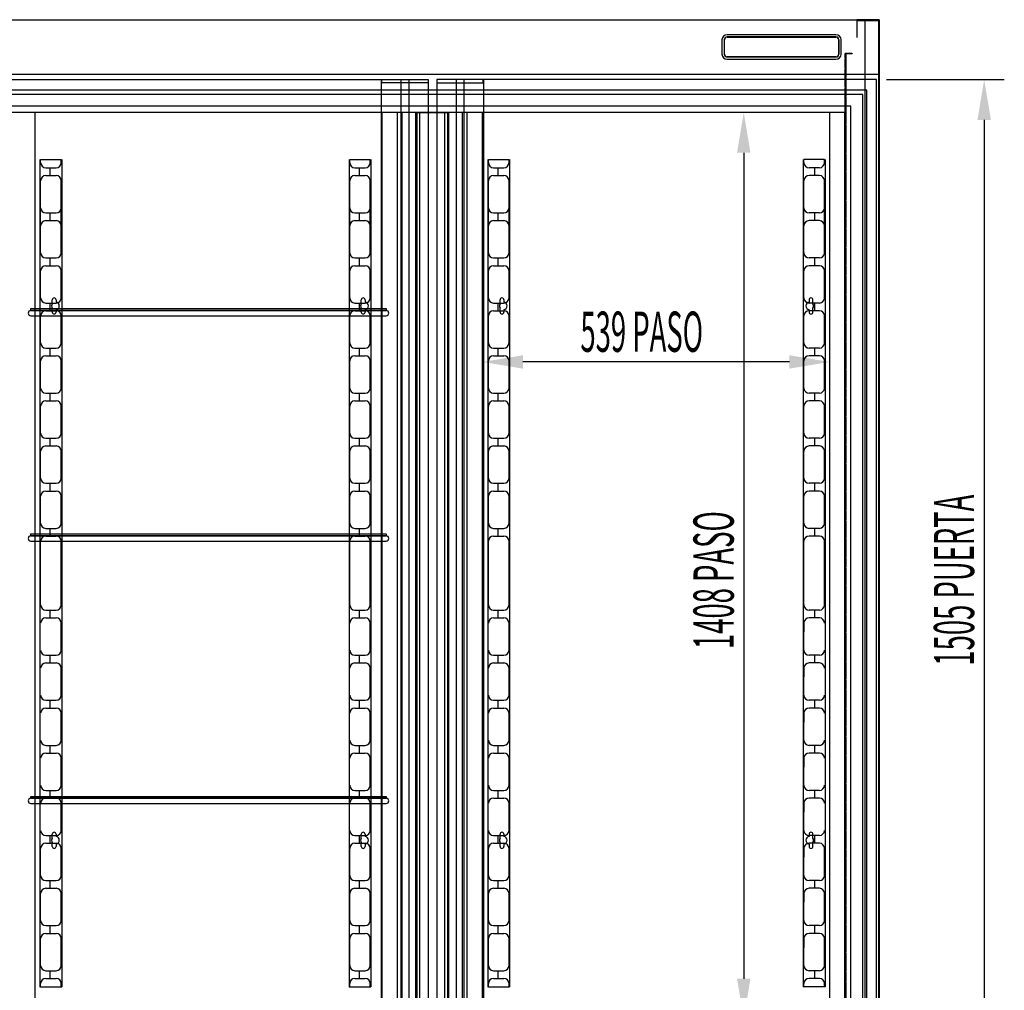
# Model space of a CAD drawing. Units: millimetres. Extents: x 21479 to 60404, y 11373 to 17723.
# Drawn here: x 24482 to 26011, y 15023 to 16531 of the extents above; entities that cross this region are included whole.
import ezdxf

# ---------------------------------------------------------------- set-up
doc = ezdxf.new("R2010")
doc.units = ezdxf.units.MM
doc.linetypes.add('TRAZOS_MD', pattern=[1, 0.5, -0.5])
doc.layers.add('ACOTA', color=50, linetype='Continuous')
doc.styles.add('ACO', font='simplex.shx', dxfattribs={"width": 0.5})

msp = doc.modelspace()

# ---------------------------------------------------------------- linework, layer by layer
at = {"color": 4}
for p, q in [((25817.1, 16530.8), (25782.1, 16530.8)), ((25782.1, 16530.8), (25782.1, 16503.8)), ((25783.1, 16503.8), (25783.1, 16529.8)), ((25783.1, 16529.8), (25783.1, 16529.8)), ((25783.1, 16529.8), (25816.1, 16529.8)), ((25816.1, 16529.8), (25816.1, 14598.8)), ((25817.1, 14597.8), (25817.1, 16530.8)), ((25782.1, 16503.8), (25783.1, 16503.8)), ((25782.1, 16503.8), (25782.1, 16503.8)), ((25782.1, 16503.8), (25782.1, 16503.8)), ((25782.1, 16503.8), (25782.1, 16503.8)), ((24513.6, 16313.8, 0), (24513.6, 15028.8, 0)), ((24514.6, 16308.8, 0), (24514.6, 16313.8, 0)), ((24514.6, 16313.8, 0), (24546.6, 16313.8, 0)), ((24546.6, 16308.8, 0), (24546.6, 16313.8, 0)), ((24547.6, 16313.8, 0), (24547.6, 15028.8, 0)), ((24993.6, 16313.8, 0), (24993.6, 15028.8, 0)), ((24994.6, 16308.8, 0), (24994.6, 16313.8, 0)), ((24994.6, 16313.8, 0), (25026.6, 16313.8, 0)), ((25026.6, 16308.8, 0), (25026.6, 16313.8, 0)), ((25027.6, 16313.8, 0), (25027.6, 15028.8, 0)), ((25209.1, 16313.8, 0), (25209.1, 15028.8, 0)), ((25210.1, 16308.8, 0), (25210.1, 16313.8, 0)), ((25210.1, 16313.8, 0), (25242.1, 16313.8, 0)), ((25242.1, 16308.8, 0), (25242.1, 16313.8, 0)), ((25243.1, 16313.8, 0), (25243.1, 15028.8, 0)), ((25699.1, 16313.8, 0), (25699.1, 15028.8, 0)), ((25700.1, 16308.8, 0), (25700.1, 16313.8, 0)), ((25732.1, 16313.8, 0), (25700.1, 16313.8, 0)), ((25732.1, 16308.8, 0), (25732.1, 16313.8, 0)), ((25733.1, 16313.8, 0), (25733.1, 15028.8, 0)), ((24522.6, 16300.8, 0), (24538.6, 16300.8, 0)), ((24522.6, 16288.8, 0), (24538.6, 16288.8, 0)), ((24529.6, 16288.8, 0), (24529.6, 16300.8, 0)), ((25002.6, 16300.8, 0), (25018.6, 16300.8, 0)), ((25002.6, 16288.8, 0), (25018.6, 16288.8, 0)), ((25009.6, 16288.8, 0), (25009.6, 16300.8, 0)), ((25218.1, 16300.8, 0), (25234.1, 16300.8, 0)), ((25218.1, 16288.8, 0), (25234.1, 16288.8, 0)), ((25225.1, 16288.8, 0), (25225.1, 16300.8, 0)), ((25724.1, 16300.8, 0), (25708.1, 16300.8, 0)), ((25724.1, 16288.8, 0), (25708.1, 16288.8, 0)), ((25717.1, 16288.8, 0), (25717.1, 16300.8, 0)), ((24514.6, 16168.8, 0), (24514.6, 16280.8, 0)), ((24546.6, 16168.8, 0), (24546.6, 16280.8, 0)), ((24994.6, 16168.8, 0), (24994.6, 16280.8, 0)), ((25026.6, 16168.8, 0), (25026.6, 16280.8, 0)), ((25210.1, 16168.8, 0), (25210.1, 16280.8, 0)), ((25242.1, 16168.8, 0), (25242.1, 16280.8, 0)), ((25700.1, 16168.8, 0), (25700.1, 16280.8, 0)), ((25732.1, 16168.8, 0), (25732.1, 16280.8, 0)), ((24546.6, 16238.8, 0), (24546.6, 16252.7, 0)), ((25026.6, 16238.8, 0), (25026.6, 16252.7, 0)), ((25242.1, 16238.8, 0), (25242.1, 16252.7, 0)), ((25700.1, 16238.8, 0), (25700.1, 16252.7, 0)), ((24522.6, 16230.8, 0), (24538.6, 16230.8, 0)), ((24529.6, 16218.8, 0), (24529.6, 16230.8, 0)), ((25002.6, 16230.8, 0), (25018.6, 16230.8, 0)), ((25009.6, 16218.8, 0), (25009.6, 16230.8, 0)), ((25218.1, 16230.8, 0), (25234.1, 16230.8, 0)), ((25225.1, 16218.8, 0), (25225.1, 16230.8, 0)), ((25724.1, 16230.8, 0), (25708.1, 16230.8, 0)), ((25717.1, 16218.8, 0), (25717.1, 16230.8, 0)), ((24522.6, 16218.8, 0), (24538.6, 16218.8, 0)), ((25002.6, 16218.8, 0), (25018.6, 16218.8, 0)), ((25218.1, 16218.8, 0), (25234.1, 16218.8, 0)), ((25724.1, 16218.8, 0), (25708.1, 16218.8, 0)), ((24546.6, 16168.8, 0), (24546.6, 16182.7, 0)), ((25026.6, 16168.8, 0), (25026.6, 16182.7, 0)), ((25242.1, 16168.8, 0), (25242.1, 16182.7, 0)), ((25700.1, 16168.8, 0), (25700.1, 16182.7, 0)), ((24522.6, 16160.8, 0), (24538.6, 16160.8, 0)), ((24529.6, 16148.8, 0), (24529.6, 16160.8, 0)), ((25002.6, 16160.8, 0), (25018.6, 16160.8, 0)), ((25009.6, 16148.8, 0), (25009.6, 16160.8, 0)), ((25218.1, 16160.8, 0), (25234.1, 16160.8, 0)), ((25225.1, 16148.8, 0), (25225.1, 16160.8, 0)), ((25724.1, 16160.8, 0), (25708.1, 16160.8, 0)), ((25717.1, 16148.8, 0), (25717.1, 16160.8, 0)), ((24514.6, 16098.8, 0), (24514.6, 16140.8, 0)), ((24522.6, 16148.8, 0), (24538.6, 16148.8, 0)), ((24546.6, 16098.8, 0), (24546.6, 16140.8, 0)), ((24994.6, 16098.8, 0), (24994.6, 16140.8, 0)), ((25002.6, 16148.8, 0), (25018.6, 16148.8, 0)), ((25026.6, 16098.8, 0), (25026.6, 16140.8, 0)), ((25210.1, 16098.8, 0), (25210.1, 16140.8, 0)), ((25218.1, 16148.8, 0), (25234.1, 16148.8, 0)), ((25242.1, 16098.8, 0), (25242.1, 16140.8, 0)), ((25700.1, 16098.8, 0), (25700.1, 16140.8, 0)), ((25724.1, 16148.8, 0), (25708.1, 16148.8, 0)), ((25732.1, 16098.8, 0), (25732.1, 16140.8, 0)), ((24546.6, 16098.8, 0), (24546.6, 16112.7, 0)), ((25026.6, 16098.8, 0), (25026.6, 16112.7, 0)), ((25242.1, 16098.8, 0), (25242.1, 16112.7, 0)), ((25700.1, 16098.8, 0), (25700.1, 16112.7, 0)), ((24522.6, 16090.8, 0), (24538.6, 16090.8, 0)), ((24529.6, 16078.8, 0), (24529.6, 16090.8, 0)), ((24532.6, 16089.7, 0), (24532.6, 16095.8, 0)), ((24538.6, 16095.8, 0), (24538.6, 16092.3, 0)), ((25002.6, 16090.8, 0), (25018.6, 16090.8, 0)), ((25009.6, 16078.8, 0), (25009.6, 16090.8, 0)), ((25012.6, 16089.7, 0), (25012.6, 16095.8, 0)), ((25018.6, 16095.8, 0), (25018.6, 16092.3, 0)), ((25218.1, 16090.8, 0), (25234.1, 16090.8, 0)), ((25225.1, 16078.8, 0), (25225.1, 16090.8, 0)), ((25228.1, 16089.7, 0), (25228.1, 16095.8, 0)), ((25234.1, 16095.8, 0), (25234.1, 16092.3, 0)), ((25708.1, 16095.8, 0), (25708.1, 16092.3, 0)), ((25724.1, 16090.8, 0), (25708.1, 16090.8, 0)), ((25714.1, 16089.7, 0), (25714.1, 16095.8, 0)), ((25717.1, 16078.8, 0), (25717.1, 16090.8, 0)), ((24522.6, 16078.8, 0), (24538.6, 16078.8, 0)), ((24532.6, 16076.8, 0), (24532.6, 16083, 0)), ((24538.6, 16080.4, 0), (24538.6, 16076.8, 0)), ((25002.6, 16078.8, 0), (25018.6, 16078.8, 0)), ((25012.6, 16076.8, 0), (25012.6, 16083, 0)), ((25018.6, 16080.4, 0), (25018.6, 16076.8, 0)), ((25218.1, 16078.8, 0), (25234.1, 16078.8, 0)), ((25228.1, 16076.8, 0), (25228.1, 16083, 0)), ((25234.1, 16080.4, 0), (25234.1, 16076.8, 0)), ((25708.1, 16080.4, 0), (25708.1, 16076.8, 0)), ((25724.1, 16078.8, 0), (25708.1, 16078.8, 0)), ((25714.1, 16076.8, 0), (25714.1, 16083, 0)), ((24514.6, 16028.8, 0), (24514.6, 16070.8, 0)), ((24546.6, 16028.8, 0), (24546.6, 16070.8, 0)), ((24994.6, 16028.8, 0), (24994.6, 16070.8, 0)), ((25026.6, 16028.8, 0), (25026.6, 16070.8, 0)), ((25210.1, 16028.8, 0), (25210.1, 16070.8, 0)), ((25242.1, 16028.8, 0), (25242.1, 16070.8, 0)), ((25700.1, 16028.8, 0), (25700.1, 16070.8, 0)), ((25732.1, 16028.8, 0), (25732.1, 16070.8, 0)), ((24546.6, 16028.8, 0), (24546.6, 16042.7, 0)), ((25026.6, 16028.8, 0), (25026.6, 16042.7, 0)), ((25242.1, 16028.8, 0), (25242.1, 16042.7, 0)), ((25700.1, 16028.8, 0), (25700.1, 16042.7, 0)), ((24522.6, 16020.8, 0), (24538.6, 16020.8, 0)), ((24529.6, 16008.8, 0), (24529.6, 16020.8, 0)), ((25002.6, 16020.8, 0), (25018.6, 16020.8, 0)), ((25009.6, 16008.8, 0), (25009.6, 16020.8, 0)), ((25218.1, 16020.8, 0), (25234.1, 16020.8, 0)), ((25225.1, 16008.8, 0), (25225.1, 16020.8, 0)), ((25724.1, 16020.8, 0), (25708.1, 16020.8, 0)), ((25717.1, 16008.8, 0), (25717.1, 16020.8, 0)), ((24514.6, 15958.8, 0), (24514.6, 16000.8, 0)), ((24522.6, 16008.8, 0), (24538.6, 16008.8, 0)), ((24546.6, 15958.8, 0), (24546.6, 16000.8, 0)), ((24994.6, 15958.8, 0), (24994.6, 16000.8, 0)), ((25002.6, 16008.8, 0), (25018.6, 16008.8, 0)), ((25026.6, 15958.8, 0), (25026.6, 16000.8, 0)), ((25210.1, 15958.8, 0), (25210.1, 16000.8, 0)), ((25218.1, 16008.8, 0), (25234.1, 16008.8, 0)), ((25242.1, 15958.8, 0), (25242.1, 16000.8, 0)), ((25700.1, 15958.8, 0), (25700.1, 16000.8, 0)), ((25724.1, 16008.8, 0), (25708.1, 16008.8, 0)), ((25732.1, 15958.8, 0), (25732.1, 16000.8, 0)), ((24546.6, 15958.8, 0), (24546.6, 15972.7, 0)), ((25026.6, 15958.8, 0), (25026.6, 15972.7, 0)), ((25242.1, 15958.8, 0), (25242.1, 15972.7, 0)), ((25700.1, 15958.8, 0), (25700.1, 15972.7, 0)), ((24522.6, 15950.8, 0), (24538.6, 15950.8, 0)), ((24522.6, 15938.8, 0), (24538.6, 15938.8, 0)), ((24529.6, 15938.8, 0), (24529.6, 15950.8, 0)), ((25002.6, 15950.8, 0), (25018.6, 15950.8, 0)), ((25002.6, 15938.8, 0), (25018.6, 15938.8, 0)), ((25009.6, 15938.8, 0), (25009.6, 15950.8, 0)), ((25218.1, 15950.8, 0), (25234.1, 15950.8, 0)), ((25218.1, 15938.8, 0), (25234.1, 15938.8, 0)), ((25225.1, 15938.8, 0), (25225.1, 15950.8, 0)), ((25724.1, 15950.8, 0), (25708.1, 15950.8, 0)), ((25724.1, 15938.8, 0), (25708.1, 15938.8, 0)), ((25717.1, 15938.8, 0), (25717.1, 15950.8, 0)), ((24514.6, 15888.8, 0), (24514.6, 15930.8, 0)), ((24546.6, 15888.8, 0), (24546.6, 15930.8, 0)), ((24994.6, 15888.8, 0), (24994.6, 15930.8, 0)), ((25026.6, 15888.8, 0), (25026.6, 15930.8, 0)), ((25210.1, 15888.8, 0), (25210.1, 15930.8, 0)), ((25242.1, 15888.8, 0), (25242.1, 15930.8, 0)), ((25700.1, 15888.8, 0), (25700.1, 15930.8, 0)), ((25732.1, 15888.8, 0), (25732.1, 15930.8, 0)), ((24546.6, 15888.8, 0), (24546.6, 15902.7, 0)), ((25026.6, 15888.8, 0), (25026.6, 15902.7, 0)), ((25242.1, 15888.8, 0), (25242.1, 15902.7, 0)), ((25700.1, 15888.8, 0), (25700.1, 15902.7, 0)), ((24522.6, 15880.8, 0), (24538.6, 15880.8, 0)), ((24529.6, 15868.8, 0), (24529.6, 15880.8, 0)), ((25002.6, 15880.8, 0), (25018.6, 15880.8, 0)), ((25009.6, 15868.8, 0), (25009.6, 15880.8, 0)), ((25218.1, 15880.8, 0), (25234.1, 15880.8, 0)), ((25225.1, 15868.8, 0), (25225.1, 15880.8, 0)), ((25724.1, 15880.8, 0), (25708.1, 15880.8, 0)), ((25717.1, 15868.8, 0), (25717.1, 15880.8, 0)), ((24514.6, 15818.8, 0), (24514.6, 15860.8, 0)), ((24522.6, 15868.8, 0), (24538.6, 15868.8, 0)), ((24546.6, 15818.8, 0), (24546.6, 15860.8, 0)), ((24994.6, 15818.8, 0), (24994.6, 15860.8, 0)), ((25002.6, 15868.8, 0), (25018.6, 15868.8, 0)), ((25026.6, 15818.8, 0), (25026.6, 15860.8, 0)), ((25210.1, 15818.8, 0), (25210.1, 15860.8, 0)), ((25218.1, 15868.8, 0), (25234.1, 15868.8, 0)), ((25242.1, 15818.8, 0), (25242.1, 15860.8, 0)), ((25700.1, 15818.8, 0), (25700.1, 15860.8, 0)), ((25724.1, 15868.8, 0), (25708.1, 15868.8, 0)), ((25732.1, 15818.8, 0), (25732.1, 15860.8, 0)), ((24546.6, 15818.8, 0), (24546.6, 15832.7, 0)), ((25026.6, 15818.8, 0), (25026.6, 15832.7, 0)), ((25242.1, 15818.8, 0), (25242.1, 15832.7, 0)), ((25700.1, 15818.8, 0), (25700.1, 15832.7, 0)), ((24522.6, 15810.8, 0), (24538.6, 15810.8, 0)), ((24522.6, 15798.8, 0), (24538.6, 15798.8, 0)), ((24529.6, 15798.8, 0), (24529.6, 15810.8, 0)), ((25002.6, 15810.8, 0), (25018.6, 15810.8, 0)), ((25002.6, 15798.8, 0), (25018.6, 15798.8, 0)), ((25009.6, 15798.8, 0), (25009.6, 15810.8, 0)), ((25218.1, 15810.8, 0), (25234.1, 15810.8, 0)), ((25218.1, 15798.8, 0), (25234.1, 15798.8, 0)), ((25225.1, 15798.8, 0), (25225.1, 15810.8, 0)), ((25724.1, 15810.8, 0), (25708.1, 15810.8, 0)), ((25724.1, 15798.8, 0), (25708.1, 15798.8, 0)), ((25717.1, 15798.8, 0), (25717.1, 15810.8, 0)), ((24514.6, 15748.8, 0), (24514.6, 15790.8, 0)), ((24546.6, 15748.8, 0), (24546.6, 15790.8, 0)), ((24994.6, 15748.8, 0), (24994.6, 15790.8, 0)), ((25026.6, 15748.8, 0), (25026.6, 15790.8, 0)), ((25210.1, 15748.8, 0), (25210.1, 15790.8, 0)), ((25242.1, 15748.8, 0), (25242.1, 15790.8, 0)), ((25700.1, 15748.8, 0), (25700.1, 15790.8, 0)), ((25732.1, 15748.8, 0), (25732.1, 15790.8, 0)), ((24546.6, 15748.8, 0), (24546.6, 15762.7, 0)), ((25026.6, 15748.8, 0), (25026.6, 15762.7, 0)), ((25242.1, 15748.8, 0), (25242.1, 15762.7, 0)), ((25700.1, 15748.8, 0), (25700.1, 15762.7, 0)), ((24522.6, 15740.8, 0), (24538.6, 15740.8, 0)), ((24529.6, 15728.8, 0), (24529.6, 15740.8, 0)), ((25002.6, 15740.8, 0), (25018.6, 15740.8, 0)), ((25009.6, 15728.8, 0), (25009.6, 15740.8, 0)), ((25218.1, 15740.8, 0), (25234.1, 15740.8, 0)), ((25225.1, 15728.8, 0), (25225.1, 15740.8, 0)), ((25724.1, 15740.8, 0), (25708.1, 15740.8, 0)), ((25717.1, 15728.8, 0), (25717.1, 15740.8, 0)), ((24522.6, 15728.8, 0), (24538.6, 15728.8, 0)), ((25002.6, 15728.8, 0), (25018.6, 15728.8, 0)), ((25218.1, 15728.8, 0), (25234.1, 15728.8, 0)), ((25724.1, 15728.8, 0), (25708.1, 15728.8, 0)), ((24514.6, 15621.8, 0), (24514.6, 15720.8, 0)), ((24546.6, 15621.8, 0), (24546.6, 15720.8, 0)), ((24994.6, 15621.8, 0), (24994.6, 15720.8, 0)), ((25026.6, 15621.8, 0), (25026.6, 15720.8, 0)), ((25210.1, 15621.8, 0), (25210.1, 15720.8, 0)), ((25242.1, 15621.8, 0), (25242.1, 15720.8, 0)), ((25700.1, 15621.8, 0), (25700.1, 15720.8, 0)), ((25732.1, 15621.8, 0), (25732.1, 15720.8, 0)), ((24522.6, 15613.8, 0), (24538.6, 15613.8, 0)), ((24522.6, 15601.8, 0), (24538.6, 15601.8, 0)), ((24529.6, 15601.8, 0), (24529.6, 15613.8, 0)), ((25002.6, 15613.8, 0), (25018.6, 15613.8, 0)), ((25002.6, 15601.8, 0), (25018.6, 15601.8, 0)), ((25009.6, 15601.8, 0), (25009.6, 15613.8, 0)), ((25218.1, 15613.8, 0), (25234.1, 15613.8, 0)), ((25218.1, 15601.8, 0), (25234.1, 15601.8, 0)), ((25225.1, 15601.8, 0), (25225.1, 15613.8, 0)), ((25724.1, 15613.8, 0), (25708.1, 15613.8, 0)), ((25724.1, 15601.8, 0), (25708.1, 15601.8, 0)), ((25717.1, 15601.8, 0), (25717.1, 15613.8, 0)), ((24546.6, 15593.8, 0), (24546.6, 15580, 0)), ((24546.6, 15551.8, 0), (24546.6, 15593.8, 0)), ((25026.6, 15593.8, 0), (25026.6, 15580, 0)), ((25026.6, 15551.8, 0), (25026.6, 15593.8, 0)), ((25242.1, 15593.8, 0), (25242.1, 15580, 0)), ((25242.1, 15551.8, 0), (25242.1, 15593.8, 0)), ((25700.1, 15593.8, 0), (25700.1, 15580, 0)), ((25700.1, 15551.8, 0), (25700.1, 15593.8, 0)), ((24522.6, 15543.8, 0), (24538.6, 15543.8, 0)), ((24529.6, 15531.8, 0), (24529.6, 15543.8, 0)), ((25002.6, 15543.8, 0), (25018.6, 15543.8, 0)), ((25009.6, 15531.8, 0), (25009.6, 15543.8, 0)), ((25218.1, 15543.8, 0), (25234.1, 15543.8, 0)), ((25225.1, 15531.8, 0), (25225.1, 15543.8, 0)), ((25724.1, 15543.8, 0), (25708.1, 15543.8, 0)), ((25717.1, 15531.8, 0), (25717.1, 15543.8, 0)), ((24522.6, 15531.8, 0), (24538.6, 15531.8, 0)), ((24546.6, 15523.8, 0), (24546.6, 15510, 0)), ((24546.6, 15481.8, 0), (24546.6, 15523.8, 0)), ((25002.6, 15531.8, 0), (25018.6, 15531.8, 0)), ((25026.6, 15523.8, 0), (25026.6, 15510, 0)), ((25026.6, 15481.8, 0), (25026.6, 15523.8, 0)), ((25218.1, 15531.8, 0), (25234.1, 15531.8, 0)), ((25242.1, 15523.8, 0), (25242.1, 15510, 0)), ((25242.1, 15481.8, 0), (25242.1, 15523.8, 0)), ((25700.1, 15523.8, 0), (25700.1, 15510, 0)), ((25700.1, 15481.8, 0), (25700.1, 15523.8, 0)), ((25724.1, 15531.8, 0), (25708.1, 15531.8, 0)), ((24522.6, 15473.8, 0), (24538.6, 15473.8, 0)), ((24522.6, 15461.8, 0), (24538.6, 15461.8, 0)), ((24529.6, 15461.8, 0), (24529.6, 15473.8, 0)), ((25002.6, 15473.8, 0), (25018.6, 15473.8, 0)), ((25002.6, 15461.8, 0), (25018.6, 15461.8, 0)), ((25009.6, 15461.8, 0), (25009.6, 15473.8, 0)), ((25218.1, 15473.8, 0), (25234.1, 15473.8, 0)), ((25218.1, 15461.8, 0), (25234.1, 15461.8, 0)), ((25225.1, 15461.8, 0), (25225.1, 15473.8, 0)), ((25724.1, 15473.8, 0), (25708.1, 15473.8, 0)), ((25724.1, 15461.8, 0), (25708.1, 15461.8, 0)), ((25717.1, 15461.8, 0), (25717.1, 15473.8, 0)), ((24546.6, 15411.8, 0), (24546.6, 15453.8, 0)), ((24546.6, 15453.8, 0), (24546.6, 15440, 0)), ((25026.6, 15411.8, 0), (25026.6, 15453.8, 0)), ((25026.6, 15453.8, 0), (25026.6, 15440, 0)), ((25242.1, 15411.8, 0), (25242.1, 15453.8, 0)), ((25242.1, 15453.8, 0), (25242.1, 15440, 0)), ((25700.1, 15411.8, 0), (25700.1, 15453.8, 0)), ((25700.1, 15453.8, 0), (25700.1, 15440, 0)), ((24522.6, 15403.8, 0), (24538.6, 15403.8, 0)), ((24529.6, 15391.8, 0), (24529.6, 15403.8, 0)), ((25002.6, 15403.8, 0), (25018.6, 15403.8, 0)), ((25009.6, 15391.8, 0), (25009.6, 15403.8, 0)), ((25218.1, 15403.8, 0), (25234.1, 15403.8, 0)), ((25225.1, 15391.8, 0), (25225.1, 15403.8, 0)), ((25724.1, 15403.8, 0), (25708.1, 15403.8, 0)), ((25717.1, 15391.8, 0), (25717.1, 15403.8, 0)), ((24522.6, 15391.8, 0), (24538.6, 15391.8, 0)), ((25002.6, 15391.8, 0), (25018.6, 15391.8, 0)), ((25218.1, 15391.8, 0), (25234.1, 15391.8, 0)), ((25724.1, 15391.8, 0), (25708.1, 15391.8, 0)), ((24546.6, 15383.8, 0), (24546.6, 15370, 0)), ((24546.6, 15341.8, 0), (24546.6, 15383.8, 0)), ((25026.6, 15383.8, 0), (25026.6, 15370, 0)), ((25026.6, 15341.8, 0), (25026.6, 15383.8, 0)), ((25242.1, 15383.8, 0), (25242.1, 15370, 0)), ((25242.1, 15341.8, 0), (25242.1, 15383.8, 0)), ((25700.1, 15383.8, 0), (25700.1, 15370, 0)), ((25700.1, 15341.8, 0), (25700.1, 15383.8, 0)), ((24522.6, 15333.8, 0), (24538.6, 15333.8, 0)), ((24529.6, 15321.8, 0), (24529.6, 15333.8, 0)), ((25002.6, 15333.8, 0), (25018.6, 15333.8, 0)), ((25009.6, 15321.8, 0), (25009.6, 15333.8, 0)), ((25218.1, 15333.8, 0), (25234.1, 15333.8, 0)), ((25225.1, 15321.8, 0), (25225.1, 15333.8, 0)), ((25724.1, 15333.8, 0), (25708.1, 15333.8, 0)), ((25717.1, 15321.8, 0), (25717.1, 15333.8, 0)), ((24522.6, 15321.8, 0), (24538.6, 15321.8, 0)), ((24546.6, 15313.8, 0), (24546.6, 15300, 0)), ((24546.6, 15271.8, 0), (24546.6, 15313.8, 0)), ((25002.6, 15321.8, 0), (25018.6, 15321.8, 0)), ((25026.6, 15313.8, 0), (25026.6, 15300, 0)), ((25026.6, 15271.8, 0), (25026.6, 15313.8, 0)), ((25218.1, 15321.8, 0), (25234.1, 15321.8, 0)), ((25242.1, 15313.8, 0), (25242.1, 15300, 0)), ((25242.1, 15271.8, 0), (25242.1, 15313.8, 0)), ((25700.1, 15313.8, 0), (25700.1, 15300, 0)), ((25700.1, 15271.8, 0), (25700.1, 15313.8, 0)), ((25724.1, 15321.8, 0), (25708.1, 15321.8, 0)), ((24522.6, 15263.8, 0), (24538.6, 15263.8, 0)), ((24529.6, 15251.8, 0), (24529.6, 15263.8, 0)), ((24532.6, 15259.7, 0), (24532.6, 15265.8, 0)), ((24538.6, 15265.8, 0), (24538.6, 15262.3, 0)), ((25002.6, 15263.8, 0), (25018.6, 15263.8, 0)), ((25009.6, 15251.8, 0), (25009.6, 15263.8, 0)), ((25012.6, 15259.7, 0), (25012.6, 15265.8, 0)), ((25018.6, 15265.8, 0), (25018.6, 15262.3, 0)), ((25218.1, 15263.8, 0), (25234.1, 15263.8, 0)), ((25225.1, 15251.8, 0), (25225.1, 15263.8, 0)), ((25228.1, 15259.7, 0), (25228.1, 15265.8, 0)), ((25234.1, 15265.8, 0), (25234.1, 15262.3, 0)), ((25708.1, 15265.8, 0), (25708.1, 15262.3, 0)), ((25724.1, 15263.8, 0), (25708.1, 15263.8, 0)), ((25714.1, 15259.7, 0), (25714.1, 15265.8, 0)), ((25717.1, 15251.8, 0), (25717.1, 15263.8, 0)), ((24522.6, 15251.8, 0), (24538.6, 15251.8, 0)), ((24532.6, 15246.8, 0), (24532.6, 15253, 0)), ((24538.6, 15250.4, 0), (24538.6, 15246.8, 0)), ((25002.6, 15251.8, 0), (25018.6, 15251.8, 0)), ((25012.6, 15246.8, 0), (25012.6, 15253, 0)), ((25018.6, 15250.4, 0), (25018.6, 15246.8, 0)), ((25218.1, 15251.8, 0), (25234.1, 15251.8, 0)), ((25228.1, 15246.8, 0), (25228.1, 15253, 0)), ((25234.1, 15250.4, 0), (25234.1, 15246.8, 0)), ((25724.1, 15251.8, 0), (25708.1, 15251.8, 0)), ((25708.1, 15250.4, 0), (25708.1, 15246.8, 0)), ((25714.1, 15246.8, 0), (25714.1, 15253, 0)), ((24514.6, 15201.8, 0), (24514.6, 15243.8, 0)), ((24546.6, 15243.8, 0), (24546.6, 15230, 0)), ((24546.6, 15201.8, 0), (24546.6, 15243.8, 0)), ((24994.6, 15201.8, 0), (24994.6, 15243.8, 0)), ((25026.6, 15243.8, 0), (25026.6, 15230, 0)), ((25026.6, 15201.8, 0), (25026.6, 15243.8, 0)), ((25210.1, 15201.8, 0), (25210.1, 15243.8, 0)), ((25242.1, 15243.8, 0), (25242.1, 15230, 0)), ((25242.1, 15201.8, 0), (25242.1, 15243.8, 0)), ((25700.1, 15243.8, 0), (25700.1, 15230, 0)), ((25700.1, 15201.8, 0), (25700.1, 15243.8, 0)), ((25732.1, 15201.8, 0), (25732.1, 15243.8, 0)), ((24522.6, 15193.8, 0), (24538.6, 15193.8, 0)), ((24529.6, 15181.8, 0), (24529.6, 15193.8, 0)), ((25002.6, 15193.8, 0), (25018.6, 15193.8, 0)), ((25009.6, 15181.8, 0), (25009.6, 15193.8, 0)), ((25218.1, 15193.8, 0), (25234.1, 15193.8, 0)), ((25225.1, 15181.8, 0), (25225.1, 15193.8, 0)), ((25724.1, 15193.8, 0), (25708.1, 15193.8, 0)), ((25717.1, 15181.8, 0), (25717.1, 15193.8, 0)), ((24514.6, 15131.8, 0), (24514.6, 15173.8, 0)), ((24522.6, 15181.8, 0), (24538.6, 15181.8, 0)), ((24546.6, 15173.8, 0), (24546.6, 15160, 0)), ((24546.6, 15131.8, 0), (24546.6, 15173.8, 0)), ((24994.6, 15131.8, 0), (24994.6, 15173.8, 0)), ((25002.6, 15181.8, 0), (25018.6, 15181.8, 0)), ((25026.6, 15173.8, 0), (25026.6, 15160, 0)), ((25026.6, 15131.8, 0), (25026.6, 15173.8, 0)), ((25210.1, 15131.8, 0), (25210.1, 15173.8, 0)), ((25218.1, 15181.8, 0), (25234.1, 15181.8, 0)), ((25242.1, 15173.8, 0), (25242.1, 15160, 0)), ((25242.1, 15131.8, 0), (25242.1, 15173.8, 0)), ((25700.1, 15173.8, 0), (25700.1, 15160, 0)), ((25700.1, 15131.8, 0), (25700.1, 15173.8, 0)), ((25724.1, 15181.8, 0), (25708.1, 15181.8, 0)), ((25732.1, 15131.8, 0), (25732.1, 15173.8, 0)), ((24522.6, 15123.8, 0), (24538.6, 15123.8, 0)), ((24522.6, 15111.8, 0), (24538.6, 15111.8, 0)), ((24529.6, 15111.8, 0), (24529.6, 15123.8, 0)), ((25002.6, 15123.8, 0), (25018.6, 15123.8, 0)), ((25002.6, 15111.8, 0), (25018.6, 15111.8, 0)), ((25009.6, 15111.8, 0), (25009.6, 15123.8, 0)), ((25218.1, 15123.8, 0), (25234.1, 15123.8, 0)), ((25218.1, 15111.8, 0), (25234.1, 15111.8, 0)), ((25225.1, 15111.8, 0), (25225.1, 15123.8, 0)), ((25724.1, 15123.8, 0), (25708.1, 15123.8, 0)), ((25724.1, 15111.8, 0), (25708.1, 15111.8, 0)), ((25717.1, 15111.8, 0), (25717.1, 15123.8, 0)), ((24514.6, 15061.8, 0), (24514.6, 15103.8, 0)), ((24546.6, 15061.8, 0), (24546.6, 15103.8, 0)), ((24546.6, 15103.8, 0), (24546.6, 15090, 0)), ((24994.6, 15061.8, 0), (24994.6, 15103.8, 0)), ((25026.6, 15061.8, 0), (25026.6, 15103.8, 0)), ((25026.6, 15103.8, 0), (25026.6, 15090, 0)), ((25210.1, 15061.8, 0), (25210.1, 15103.8, 0)), ((25242.1, 15061.8, 0), (25242.1, 15103.8, 0)), ((25242.1, 15103.8, 0), (25242.1, 15090, 0)), ((25700.1, 15061.8, 0), (25700.1, 15103.8, 0)), ((25700.1, 15103.8, 0), (25700.1, 15090, 0)), ((25732.1, 15061.8, 0), (25732.1, 15103.8, 0)), ((24522.6, 15053.8, 0), (24538.6, 15053.8, 0)), ((24529.6, 15041.8, 0), (24529.6, 15053.8, 0)), ((25002.6, 15053.8, 0), (25018.6, 15053.8, 0)), ((25009.6, 15041.8, 0), (25009.6, 15053.8, 0)), ((25218.1, 15053.8, 0), (25234.1, 15053.8, 0)), ((25225.1, 15041.8, 0), (25225.1, 15053.8, 0)), ((25724.1, 15053.8, 0), (25708.1, 15053.8, 0)), ((25717.1, 15041.8, 0), (25717.1, 15053.8, 0)), ((24514.6, 15028.8, 0), (24514.6, 15033.8, 0)), ((24522.6, 15041.8, 0), (24538.6, 15041.8, 0)), ((24546.6, 15028.8, 0), (24546.6, 15033.8, 0)), ((24994.6, 15028.8, 0), (24994.6, 15033.8, 0)), ((25002.6, 15041.8, 0), (25018.6, 15041.8, 0)), ((25026.6, 15028.8, 0), (25026.6, 15033.8, 0)), ((25210.1, 15028.8, 0), (25210.1, 15033.8, 0)), ((25218.1, 15041.8, 0), (25234.1, 15041.8, 0)), ((25242.1, 15028.8, 0), (25242.1, 15033.8, 0)), ((25700.1, 15028.8, 0), (25700.1, 15033.8, 0)), ((25724.1, 15041.8, 0), (25708.1, 15041.8, 0)), ((25732.1, 15028.8, 0), (25732.1, 15033.8, 0)), ((24513.6, 15028.8, 0), (24547.6, 15028.8, 0)), ((24993.6, 15028.8, 0), (25027.6, 15028.8, 0)), ((25209.1, 15028.8, 0), (25243.1, 15028.8, 0)), ((25733.1, 15028.8, 0), (25699.1, 15028.8, 0))]:
    msp.add_line(p, q, dxfattribs=at)
for p, q in [((25795.1, 14597.8), (25795.1, 16530.8)), ((25795.1, 16530.8), (25817.1, 16530.8)), ((25817.1, 16530.8), (25817.1, 14597.8)), ((24433.3, 16437.8, 0), (25116.3, 16437.8, 0)), ((25043.7, 16437.8, 0), (25043.7, 14932.8, 0)), ((25044.3, 16432.8, 0), (25044.3, 16437.8, 0)), ((25044.3, 16437.8, 0), (25116.3, 16437.8, 0)), ((25116.3, 16432.8, 0), (25044.3, 16432.8, 0)), ((25074.2, 16437.8, 0), (25074.2, 14932.8, 0)), ((25086.3, 16437.8, 0), (25086.3, 14932.8, 0)), ((25116.3, 16437.8, 0), (25116.3, 14932.8, 0)), ((25116.3, 16437.8, 0), (25116.3, 16432.8, 0)), ((25812.9, 16437.8), (25129.9, 16437.8)), ((25129.9, 16437.8), (25129.9, 14932.8)), ((25129.9, 16437.8), (25129.9, 16432.8)), ((25201.9, 16437.8), (25129.9, 16437.8)), ((25129.9, 16432.8), (25201.9, 16432.8)), ((25159.9, 16437.8), (25159.9, 14932.8)), ((25171.9, 16437.8), (25171.9, 14932.8)), ((25201.9, 16432.8), (25201.9, 16437.8)), ((25202.5, 16437.8), (25202.5, 14932.8)), ((25812.9, 14932.8), (25812.9, 16437.8)), ((25798.1, 16421.3), (23752.6, 16421.3)), ((25791.6, 16414.8), (23759.1, 16414.8)), ((25791.6, 14950.8), (25791.6, 16414.8)), ((25798.1, 14944.3), (25798.1, 16421.3)), ((25773.1, 16396.3), (23777.6, 16396.3)), ((25773.1, 16396.3), (23777.6, 16396.3)), ((25773.1, 14969.3), (25773.1, 16396.3)), ((25773.1, 14969.3), (25773.1, 16396.3)), ((25763.6, 16386.8), (23787.1, 16386.8)), ((25763.6, 14978.8), (25763.6, 16386.8)), ((24499.3, 16082.1), (25051.3, 16082.1, 0)), ((24499.3, 16079.1), (24499.3, 16082.1)), ((24499.3, 16079.1), (25051.3, 16079.1, 0)), ((25051.3, 16079.1, 0), (24499.3, 16079.1)), ((25051.3, 16082.1, 0), (25051.3, 16079.1, 0)), ((24499.3, 16071.1), (25051.3, 16071.1, 0)), ((24499.3, 15732.1), (25051.3, 15732.1, 0)), ((24499.3, 15729.1), (24499.3, 15732.1)), ((24499.3, 15729.1), (25051.3, 15729.1, 0)), ((25051.3, 15729.1, 0), (24499.3, 15729.1)), ((25051.3, 15732.1, 0), (25051.3, 15729.1, 0)), ((24499.3, 15721.1), (25051.3, 15721.1, 0)), ((24499.3, 15324.6, 0), (25051.3, 15324.6, 0)), ((24499.3, 15321.6, 0), (24499.3, 15324.6, 0)), ((25051.3, 15324.6, 0), (25051.3, 15321.6, 0)), ((24499.3, 15321.6, 0), (25051.3, 15321.6, 0)), ((25051.3, 15321.6, 0), (24499.3, 15321.6, 0)), ((24499.3, 15313.6, 0), (25051.3, 15313.6, 0))]:
    msp.add_line(p, q)
at = {"color": 2, "linetype": 'TRAZOS_MD'}
for p, q in [((25764.1, 14978.8), (25764.1, 16478.8)), ((25764.1, 16478.8), (25775.1, 16478.8)), ((25765.1, 16477.8), (25765.1, 14979.8)), ((25775.1, 16477.8), (25765.1, 16477.8)), ((25775.1, 16478.8), (25775.1, 16477.8))]:
    msp.add_line(p, q, dxfattribs=at)
at = {"color": 3}
for p, q in [((25099.6, 14978.8), (25099.6, 16386.8)), ((25099.6, 16386.8), (25146.6, 16386.8)), ((25146.6, 16386.8), (25146.6, 14978.9))]:
    msp.add_line(p, q, dxfattribs=at)
at = {"color": 4}
for centre, radius, start, end in [((24522.6, 16308.8, 0), 8, 180, 270), ((24538.6, 16308.8, 0), 8, 270, 0), ((25002.6, 16308.8, 0), 8, 180, 270), ((25018.6, 16308.8, 0), 8, 270, 0), ((25218.1, 16308.8, 0), 8, 180, 270), ((25234.1, 16308.8, 0), 8, 270, 0), ((25708.1, 16308.8, 0), 8, 180, 270), ((25724.1, 16308.8, 0), 8, 270, 0), ((24522.6, 16280.8, 0), 8, 90, 180), ((24538.6, 16280.8, 0), 8, 0, 90), ((25002.6, 16280.8, 0), 8, 90, 180), ((25018.6, 16280.8, 0), 8, 0, 90), ((25218.1, 16280.8, 0), 8, 90, 180), ((25234.1, 16280.8, 0), 8, 0, 90), ((25708.1, 16280.8, 0), 8, 90, 180), ((25724.1, 16280.8, 0), 8, 0, 90), ((24522.6, 16238.8, 0), 8, 180, 270), ((24538.6, 16238.8, 0), 8, 270, 0), ((25002.6, 16238.8, 0), 8, 180, 270), ((25018.6, 16238.8, 0), 8, 270, 0), ((25218.1, 16238.8, 0), 8, 180, 270), ((25234.1, 16238.8, 0), 8, 270, 0), ((25708.1, 16238.8, 0), 8, 180, 270), ((25724.1, 16238.8, 0), 8, 270, 0), ((24522.6, 16210.8, 0), 8, 90, 180), ((24538.6, 16210.8, 0), 8, 0, 90), ((25002.6, 16210.8, 0), 8, 90, 180), ((25018.6, 16210.8, 0), 8, 0, 90), ((25218.1, 16210.8, 0), 8, 90, 180), ((25234.1, 16210.8, 0), 8, 0, 90), ((25708.1, 16210.8, 0), 8, 90, 180), ((25724.1, 16210.8, 0), 8, 0, 90), ((24522.6, 16168.8, 0), 8, 180, 270), ((24538.6, 16168.8, 0), 8, 270, 0), ((25002.6, 16168.8, 0), 8, 180, 270), ((25018.6, 16168.8, 0), 8, 270, 0), ((25218.1, 16168.8, 0), 8, 180, 270), ((25234.1, 16168.8, 0), 8, 270, 0), ((25708.1, 16168.8, 0), 8, 180, 270), ((25724.1, 16168.8, 0), 8, 270, 0), ((24522.6, 16140.8, 0), 8, 90, 180), ((24538.6, 16140.8, 0), 8, 0, 90), ((25002.6, 16140.8, 0), 8, 90, 180), ((25018.6, 16140.8, 0), 8, 0, 90), ((25218.1, 16140.8, 0), 8, 90, 180), ((25234.1, 16140.8, 0), 8, 0, 90), ((25708.1, 16140.8, 0), 8, 90, 180), ((25724.1, 16140.8, 0), 8, 0, 90), ((24522.6, 16098.8, 0), 8, 180, 270), ((24537.6, 16086.3, 0), 6, 146.4427, 213.5573), ((24535.6, 16095.8, 0), 3, 0, 180), ((24538.6, 16098.8, 0), 8, 270, 0), ((24537.6, 16086.3, 0), 6, 279.5941, 80.4059), ((25002.6, 16098.8, 0), 8, 180, 270), ((25017.6, 16086.3, 0), 6, 146.4427, 213.5573), ((25015.6, 16095.8, 0), 3, 0, 180), ((25018.6, 16098.8, 0), 8, 270, 0), ((25017.6, 16086.3, 0), 6, 279.5941, 80.4059), ((25218.1, 16098.8, 0), 8, 180, 270), ((25233.1, 16086.3, 0), 6, 146.4427, 213.5573), ((25231.1, 16095.8, 0), 3, 0, 180), ((25234.1, 16098.8, 0), 8, 270, 0), ((25233.1, 16086.3, 0), 6, 279.5941, 80.4059), ((25708.1, 16098.8, 0), 8, 180, 270), ((25709.1, 16086.3, 0), 6, 99.5941, 260.4059), ((25711.1, 16095.8, 0), 3, 0, 180), ((25709.1, 16086.3, 0), 6, 326.4427, 33.5573), ((25724.1, 16098.8, 0), 8, 270, 0), ((24522.6, 16070.8, 0), 8, 90, 180), ((24535.6, 16076.8, 0), 3, 180, 0), ((24538.6, 16070.8, 0), 8, 0, 90), ((25002.6, 16070.8, 0), 8, 90, 180), ((25015.6, 16076.8, 0), 3, 180, 0), ((25018.6, 16070.8, 0), 8, 0, 90), ((25218.1, 16070.8, 0), 8, 90, 180), ((25231.1, 16076.8, 0), 3, 180, 0), ((25234.1, 16070.8, 0), 8, 0, 90), ((25708.1, 16070.8, 0), 8, 90, 180), ((25711.1, 16076.8, 0), 3, 180, 0), ((25724.1, 16070.8, 0), 8, 0, 90), ((24522.6, 16028.8, 0), 8, 180, 270), ((24538.6, 16028.8, 0), 8, 270, 0), ((25002.6, 16028.8, 0), 8, 180, 270), ((25018.6, 16028.8, 0), 8, 270, 0), ((25218.1, 16028.8, 0), 8, 180, 270), ((25234.1, 16028.8, 0), 8, 270, 0), ((25708.1, 16028.8, 0), 8, 180, 270), ((25724.1, 16028.8, 0), 8, 270, 0), ((24522.6, 16000.8, 0), 8, 90, 180), ((24538.6, 16000.8, 0), 8, 0, 90), ((25002.6, 16000.8, 0), 8, 90, 180), ((25018.6, 16000.8, 0), 8, 0, 90), ((25218.1, 16000.8, 0), 8, 90, 180), ((25234.1, 16000.8, 0), 8, 0, 90), ((25708.1, 16000.8, 0), 8, 90, 180), ((25724.1, 16000.8, 0), 8, 0, 90), ((24522.6, 15958.8, 0), 8, 180, 270), ((24538.6, 15958.8, 0), 8, 270, 0), ((25002.6, 15958.8, 0), 8, 180, 270), ((25018.6, 15958.8, 0), 8, 270, 0), ((25218.1, 15958.8, 0), 8, 180, 270), ((25234.1, 15958.8, 0), 8, 270, 0), ((25708.1, 15958.8, 0), 8, 180, 270), ((25724.1, 15958.8, 0), 8, 270, 0), ((24522.6, 15930.8, 0), 8, 90, 180), ((24538.6, 15930.8, 0), 8, 0, 90), ((25002.6, 15930.8, 0), 8, 90, 180), ((25018.6, 15930.8, 0), 8, 0, 90), ((25218.1, 15930.8, 0), 8, 90, 180), ((25234.1, 15930.8, 0), 8, 0, 90), ((25708.1, 15930.8, 0), 8, 90, 180), ((25724.1, 15930.8, 0), 8, 0, 90), ((24522.6, 15888.8, 0), 8, 180, 270), ((24538.6, 15888.8, 0), 8, 270, 0), ((25002.6, 15888.8, 0), 8, 180, 270), ((25018.6, 15888.8, 0), 8, 270, 0), ((25218.1, 15888.8, 0), 8, 180, 270), ((25234.1, 15888.8, 0), 8, 270, 0), ((25708.1, 15888.8, 0), 8, 180, 270), ((25724.1, 15888.8, 0), 8, 270, 0), ((24522.6, 15860.8, 0), 8, 90, 180), ((24538.6, 15860.8, 0), 8, 0, 90), ((25002.6, 15860.8, 0), 8, 90, 180), ((25018.6, 15860.8, 0), 8, 0, 90), ((25218.1, 15860.8, 0), 8, 90, 180), ((25234.1, 15860.8, 0), 8, 0, 90), ((25708.1, 15860.8, 0), 8, 90, 180), ((25724.1, 15860.8, 0), 8, 0, 90), ((24522.6, 15818.8, 0), 8, 180, 270), ((24538.6, 15818.8, 0), 8, 270, 0), ((25002.6, 15818.8, 0), 8, 180, 270), ((25018.6, 15818.8, 0), 8, 270, 0), ((25218.1, 15818.8, 0), 8, 180, 270), ((25234.1, 15818.8, 0), 8, 270, 0), ((25708.1, 15818.8, 0), 8, 180, 270), ((25724.1, 15818.8, 0), 8, 270, 0), ((24522.6, 15790.8, 0), 8, 90, 180), ((24538.6, 15790.8, 0), 8, 0, 90), ((25002.6, 15790.8, 0), 8, 90, 180), ((25018.6, 15790.8, 0), 8, 0, 90), ((25218.1, 15790.8, 0), 8, 90, 180), ((25234.1, 15790.8, 0), 8, 0, 90), ((25708.1, 15790.8, 0), 8, 90, 180), ((25724.1, 15790.8, 0), 8, 0, 90), ((24522.6, 15748.8, 0), 8, 180, 270), ((24538.6, 15748.8, 0), 8, 270, 0), ((25002.6, 15748.8, 0), 8, 180, 270), ((25018.6, 15748.8, 0), 8, 270, 0), ((25218.1, 15748.8, 0), 8, 180, 270), ((25234.1, 15748.8, 0), 8, 270, 0), ((25708.1, 15748.8, 0), 8, 180, 270), ((25724.1, 15748.8, 0), 8, 270, 0), ((24522.6, 15720.8, 0), 8, 90, 180), ((24538.6, 15720.8, 0), 8, 0, 90), ((25002.6, 15720.8, 0), 8, 90, 180), ((25018.6, 15720.8, 0), 8, 0, 90), ((25218.1, 15720.8, 0), 8, 90, 180), ((25234.1, 15720.8, 0), 8, 0, 90), ((25708.1, 15720.8, 0), 8, 90, 180), ((25724.1, 15720.8, 0), 8, 0, 90), ((24522.6, 15621.8, 0), 8, 180, 270), ((24538.6, 15621.8, 0), 8, 270, 0), ((25002.6, 15621.8, 0), 8, 180, 270), ((25018.6, 15621.8, 0), 8, 270, 0), ((25218.1, 15621.8, 0), 8, 180, 270), ((25234.1, 15621.8, 0), 8, 270, 0), ((25708.1, 15621.8, 0), 8, 180, 270), ((25724.1, 15621.8, 0), 8, 270, 0), ((24522.6, 15593.8, 0), 8, 90, 180), ((24538.6, 15593.8, 0), 8, 0, 90), ((25002.6, 15593.8, 0), 8, 90, 180), ((25018.6, 15593.8, 0), 8, 0, 90), ((25218.1, 15593.8, 0), 8, 90, 180), ((25234.1, 15593.8, 0), 8, 0, 90), ((25708.1, 15593.8, 0), 8, 90, 180), ((25724.1, 15593.8, 0), 8, 0, 90), ((24522.6, 15551.8, 0), 8, 180, 270), ((24538.6, 15551.8, 0), 8, 270, 0), ((25002.6, 15551.8, 0), 8, 180, 270), ((25018.6, 15551.8, 0), 8, 270, 0), ((25218.1, 15551.8, 0), 8, 180, 270), ((25234.1, 15551.8, 0), 8, 270, 0), ((25708.1, 15551.8, 0), 8, 180, 270), ((25724.1, 15551.8, 0), 8, 270, 0), ((24522.6, 15523.8, 0), 8, 90, 180), ((24538.6, 15523.8, 0), 8, 0, 90), ((25002.6, 15523.8, 0), 8, 90, 180), ((25018.6, 15523.8, 0), 8, 0, 90), ((25218.1, 15523.8, 0), 8, 90, 180), ((25234.1, 15523.8, 0), 8, 0, 90), ((25708.1, 15523.8, 0), 8, 90, 180), ((25724.1, 15523.8, 0), 8, 0, 90), ((24522.6, 15481.8, 0), 8, 180, 270), ((24538.6, 15481.8, 0), 8, 270, 0), ((25002.6, 15481.8, 0), 8, 180, 270), ((25018.6, 15481.8, 0), 8, 270, 0), ((25218.1, 15481.8, 0), 8, 180, 270), ((25234.1, 15481.8, 0), 8, 270, 0), ((25708.1, 15481.8, 0), 8, 180, 270), ((25724.1, 15481.8, 0), 8, 270, 0), ((24522.6, 15453.8, 0), 8, 90, 180), ((24538.6, 15453.8, 0), 8, 0, 90), ((25002.6, 15453.8, 0), 8, 90, 180), ((25018.6, 15453.8, 0), 8, 0, 90), ((25218.1, 15453.8, 0), 8, 90, 180), ((25234.1, 15453.8, 0), 8, 0, 90), ((25708.1, 15453.8, 0), 8, 90, 180), ((25724.1, 15453.8, 0), 8, 0, 90), ((24522.6, 15411.8, 0), 8, 180, 270), ((24538.6, 15411.8, 0), 8, 270, 0), ((25002.6, 15411.8, 0), 8, 180, 270), ((25018.6, 15411.8, 0), 8, 270, 0), ((25218.1, 15411.8, 0), 8, 180, 270), ((25234.1, 15411.8, 0), 8, 270, 0), ((25708.1, 15411.8, 0), 8, 180, 270), ((25724.1, 15411.8, 0), 8, 270, 0), ((24522.6, 15383.8, 0), 8, 90, 180), ((24538.6, 15383.8, 0), 8, 0, 90), ((25002.6, 15383.8, 0), 8, 90, 180), ((25018.6, 15383.8, 0), 8, 0, 90), ((25218.1, 15383.8, 0), 8, 90, 180), ((25234.1, 15383.8, 0), 8, 0, 90), ((25708.1, 15383.8, 0), 8, 90, 180), ((25724.1, 15383.8, 0), 8, 0, 90), ((24522.6, 15341.8, 0), 8, 180, 270), ((24538.6, 15341.8, 0), 8, 270, 0), ((25002.6, 15341.8, 0), 8, 180, 270), ((25018.6, 15341.8, 0), 8, 270, 0), ((25218.1, 15341.8, 0), 8, 180, 270), ((25234.1, 15341.8, 0), 8, 270, 0), ((25708.1, 15341.8, 0), 8, 180, 270), ((25724.1, 15341.8, 0), 8, 270, 0), ((24522.6, 15313.8, 0), 8, 90, 180), ((24538.6, 15313.8, 0), 8, 0, 90), ((25002.6, 15313.8, 0), 8, 90, 180), ((25018.6, 15313.8, 0), 8, 0, 90), ((25218.1, 15313.8, 0), 8, 90, 180), ((25234.1, 15313.8, 0), 8, 0, 90), ((25708.1, 15313.8, 0), 8, 90, 180), ((25724.1, 15313.8, 0), 8, 0, 90), ((24522.6, 15271.8, 0), 8, 180, 270), ((24535.6, 15265.8, 0), 3, 0, 180), ((24538.6, 15271.8, 0), 8, 270, 0), ((25002.6, 15271.8, 0), 8, 180, 270), ((25015.6, 15265.8, 0), 3, 0, 180), ((25018.6, 15271.8, 0), 8, 270, 0), ((25218.1, 15271.8, 0), 8, 180, 270), ((25231.1, 15265.8, 0), 3, 0, 180), ((25234.1, 15271.8, 0), 8, 270, 0), ((25708.1, 15271.8, 0), 8, 180, 270), ((25711.1, 15265.8, 0), 3, 0, 180), ((25724.1, 15271.8, 0), 8, 270, 0), ((24522.6, 15243.8, 0), 8, 90, 180), ((24537.6, 15256.3, 0), 6, 146.4427, 213.5573), ((24537.6, 15256.3, 0), 6, 279.5941, 80.4059), ((24538.6, 15243.8, 0), 8, 0, 90), ((25002.6, 15243.8, 0), 8, 90, 180), ((25017.6, 15256.3, 0), 6, 146.4427, 213.5573), ((25017.6, 15256.3, 0), 6, 279.5941, 80.4059), ((25018.6, 15243.8, 0), 8, 0, 90), ((25218.1, 15243.8, 0), 8, 90, 180), ((25233.1, 15256.3, 0), 6, 146.4427, 213.5573), ((25233.1, 15256.3, 0), 6, 279.5941, 80.4059), ((25234.1, 15243.8, 0), 8, 0, 90), ((25708.1, 15243.8, 0), 8, 90, 180), ((25709.1, 15256.3, 0), 6, 99.5941, 260.4059), ((25709.1, 15256.3, 0), 6, 326.4427, 33.5573), ((25724.1, 15243.8, 0), 8, 0, 90), ((24535.6, 15246.8, 0), 3, 180, 0), ((25015.6, 15246.8, 0), 3, 180, 0), ((25231.1, 15246.8, 0), 3, 180, 0), ((25711.1, 15246.8, 0), 3, 180, 0), ((24522.6, 15201.8, 0), 8, 180, 270), ((24538.6, 15201.8, 0), 8, 270, 0), ((25002.6, 15201.8, 0), 8, 180, 270), ((25018.6, 15201.8, 0), 8, 270, 0), ((25218.1, 15201.8, 0), 8, 180, 270), ((25234.1, 15201.8, 0), 8, 270, 0), ((25708.1, 15201.8, 0), 8, 180, 270), ((25724.1, 15201.8, 0), 8, 270, 0), ((24522.6, 15173.8, 0), 8, 90, 180), ((24538.6, 15173.8, 0), 8, 0, 90), ((25002.6, 15173.8, 0), 8, 90, 180), ((25018.6, 15173.8, 0), 8, 0, 90), ((25218.1, 15173.8, 0), 8, 90, 180), ((25234.1, 15173.8, 0), 8, 0, 90), ((25708.1, 15173.8, 0), 8, 90, 180), ((25724.1, 15173.8, 0), 8, 0, 90), ((24522.6, 15131.8, 0), 8, 180, 270), ((24538.6, 15131.8, 0), 8, 270, 0), ((25002.6, 15131.8, 0), 8, 180, 270), ((25018.6, 15131.8, 0), 8, 270, 0), ((25218.1, 15131.8, 0), 8, 180, 270), ((25234.1, 15131.8, 0), 8, 270, 0), ((25708.1, 15131.8, 0), 8, 180, 270), ((25724.1, 15131.8, 0), 8, 270, 0), ((24522.6, 15103.8, 0), 8, 90, 180), ((24538.6, 15103.8, 0), 8, 0, 90), ((25002.6, 15103.8, 0), 8, 90, 180), ((25018.6, 15103.8, 0), 8, 0, 90), ((25218.1, 15103.8, 0), 8, 90, 180), ((25234.1, 15103.8, 0), 8, 0, 90), ((25708.1, 15103.8, 0), 8, 90, 180), ((25724.1, 15103.8, 0), 8, 0, 90), ((24522.6, 15061.8, 0), 8, 180, 270), ((24538.6, 15061.8, 0), 8, 270, 0), ((25002.6, 15061.8, 0), 8, 180, 270), ((25018.6, 15061.8, 0), 8, 270, 0), ((25218.1, 15061.8, 0), 8, 180, 270), ((25234.1, 15061.8, 0), 8, 270, 0), ((25708.1, 15061.8, 0), 8, 180, 270), ((25724.1, 15061.8, 0), 8, 270, 0), ((24522.6, 15033.8, 0), 8, 90, 180), ((24538.6, 15033.8, 0), 8, 0, 90), ((25002.6, 15033.8, 0), 8, 90, 180), ((25018.6, 15033.8, 0), 8, 0, 90), ((25218.1, 15033.8, 0), 8, 90, 180), ((25234.1, 15033.8, 0), 8, 0, 90), ((25708.1, 15033.8, 0), 8, 90, 180), ((25724.1, 15033.8, 0), 8, 0, 90)]:
    msp.add_arc(centre, radius, start, end, dxfattribs=at)
for centre in [(24499.3, 16075.1), (24499.3, 15725.1), (24499.3, 15317.6, 0)]:
    msp.add_arc(centre, 4, 90, 270)
at = {"extrusion": (2.07292e-06, -2.92257e-20, 1)}
for centre in [(25051.3, 16075.1, 0.1), (25051.3, 15725.1, 0.1), (25051.3, 15317.6, 0.1)]:
    msp.add_arc(centre, 4, 270, 90, dxfattribs=at)
at = {"layer": 'ACOTA', "color": 2, "linetype": 'Continuous'}
for p, q in [((23734.1, 16530.8), (25817.1, 16530.8)), ((25817.1, 16530.8), (25817.1, 16445.8)), ((25749.9, 16507.5), (25580.9, 16507.5)), ((25749.9, 16504), (25580.9, 16504)), ((25580.9, 16503.8), (25749.9, 16503.8)), ((25572.9, 16499.5), (25572.9, 16477.5)), ((25576.4, 16499.5), (25576.4, 16477.5)), ((25576.6, 16477.5), (25576.6, 16499.5)), ((25754.2, 16499.5), (25754.2, 16477.5)), ((25754.4, 16477.5), (25754.4, 16499.5)), ((25757.9, 16477.5), (25757.9, 16499.5)), ((25749.9, 16473.2), (25580.9, 16473.2)), ((25580.9, 16473), (25749.9, 16473)), ((25580.9, 16469.5), (25749.9, 16469.5)), ((25817.1, 16445.8), (23734.1, 16445.8))]:
    msp.add_line(p, q, dxfattribs=at)
at = {"layer": 'ACOTA'}
for p, q in [((25828.5, 16437.8), (26011.4, 16437.8)), ((25791.6, 14950.8), (25791.6, 16414.8)), ((24506.1, 14978.8, 0), (24506.1, 16386.8, 0)), ((25045.1, 14978.8, 0), (25045.1, 16386.8, 0)), ((25069.1, 14978.8, 0), (25069.1, 16386.8, 0)), ((25076.1, 14978.8, 0), (25076.1, 16386.8, 0)), ((25097.6, 14978.8, 0), (25097.6, 16386.8, 0)), ((25103.6, 14978.8, 0), (25103.6, 16386.8, 0)), ((25142.6, 14978.8, 0), (25142.6, 16386.8, 0)), ((25148.6, 14978.8, 0), (25148.6, 16386.8, 0)), ((25170.1, 14978.8, 0), (25170.1, 16386.8, 0)), ((25177.1, 14978.8, 0), (25177.1, 16386.8, 0)), ((25201.1, 14978.8, 0), (25201.1, 16386.8, 0)), ((25747.9, 16386.8), (25575.5, 16386.8)), ((25740.1, 16386.8), (25740.1, 14978.8)), ((25201.1, 16371.2), (25201.1, 15968.1)), ((25740.1, 16371.2), (25740.1, 15968.1)), ((25980.1, 16375.3), (25980.1, 14995.3)), ((25606.7, 16324.3), (25606.7, 15041.4)), ((25677.6, 15999.3), (25263.6, 15999.3)), ((25791.6, 14950.8), (25791.6, 15652.8))]:
    msp.add_line(p, q, dxfattribs=at)
at = {"layer": 'ACOTA', "color": 2, "linetype": 'Continuous'}
for centre, radius, start, end in [((25580.9, 16499.5), 8, 90, 180), ((25580.9, 16499.5), 4.5, 90, 180), ((25580.9, 16499.5), 4.3, 90, 180), ((25749.9, 16499.5), 8, 0, 90), ((25749.9, 16499.5), 4.5, 0, 90), ((25749.9, 16499.5), 4.3, 0, 90), ((25580.9, 16477.5), 8, 180, 270), ((25580.9, 16477.5), 4.5, 180, 270), ((25580.9, 16477.5), 4.3, 180, 270), ((25749.9, 16477.5), 4.3, 270, 0), ((25749.9, 16477.5), 4.5, 270, 0), ((25749.9, 16477.5), 8, 270, 0)]:
    msp.add_arc(centre, radius, start, end, dxfattribs=at)
at = {"layer": 'ACOTA'}
for points in [[(25969.7, 16375.3), (25990.6, 16375.3), (25980.1, 16437.8)], [(25596.3, 16324.3), (25617.1, 16324.3), (25606.7, 16386.8)], [(25263.6, 16009.7), (25263.6, 15988.9), (25201.1, 15999.3)], [(25677.6, 15988.9), (25677.6, 16009.7), (25740.1, 15999.3)], [(25596.3, 15041.4), (25617.1, 15041.4), (25606.7, 14978.9)]]:
    msp.add_solid(points, dxfattribs=at)

# ---------------------------------------------------------------- texts
at = {"layer": 'ACOTA', "style": 'ACO', "width": 0.5}
msp.add_text('539 PASO', height=62.5, dxfattribs=at).set_placement((25353, 16015))
for s, p in [('1505 PUERTA', (25964.5, 15527.6)), ('1408 PASO', (25591.1, 15553.4))]:
    msp.add_text(s, height=62.5, rotation=90, dxfattribs=at).set_placement(p)

doc.saveas('drawing.dxf')
